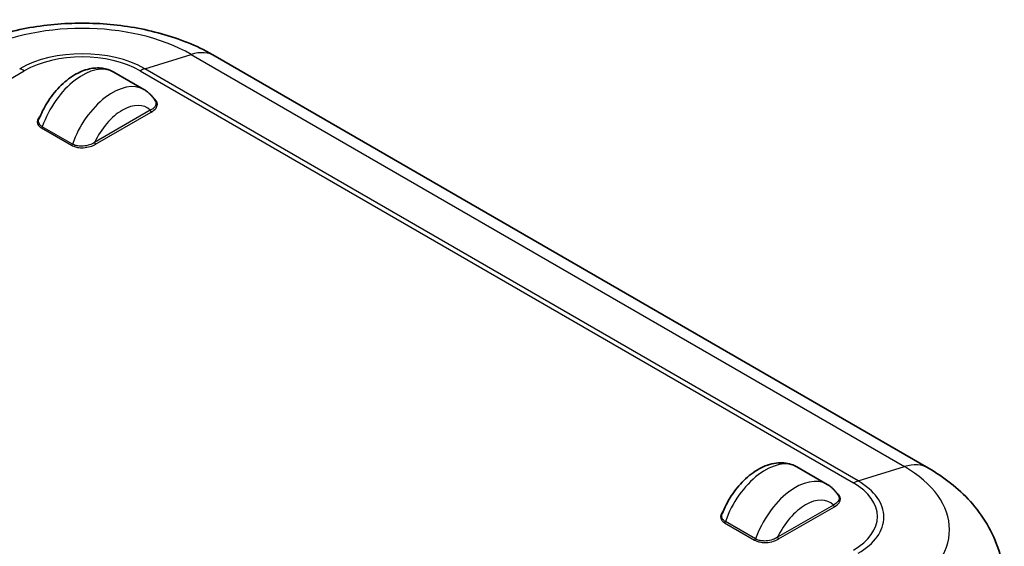
# Model space of a CAD drawing. Units: millimetres. Extents: x 0 to 5875, y 0 to 563.
# Drawn here: x 256 to 326, y 282 to 319 of the extents above; entities that cross this region are included whole.
import ezdxf

# ---------------------------------------------------------------- set-up
doc = ezdxf.new("R2010")
doc.units = ezdxf.units.MM
doc.header["$LTSCALE"] = 2
doc.layers.add('Visible (ISO)', color=7, linetype='Continuous', lineweight=35)
doc.layers.add('Visible Narrow (ISO)', color=7, linetype='Continuous', lineweight=25)

msp = doc.modelspace()

# ---------------------------------------------------------------- linework, layer by layer
at = {"layer": 'Visible (ISO)'}
for p, q in [((320.2508, 287.7852), (270.0462, 316.7709)), ((262.906, 315.6367), (265.0273, 314.4119)), ((310.9893, 287.8758), (313.1106, 286.651))]:
    msp.add_line(p, q, dxfattribs=at)
for points, knots in [([(270.0462, 316.7709), (268.9346, 317.4127), (267.7419, 317.9029), (265.2577, 318.6337), (263.9654, 318.8729), (261.3449, 319.1125), (260.0171, 319.1125), (257.3967, 318.8729), (256.1043, 318.6337), (253.6201, 317.9029), (252.4275, 317.4127), (251.3159, 316.7709)], [1.5707963, 1.5707963, 1.5707963, 1.5707963, 1.8849556, 1.8849556, 2.1991149, 2.1991149, 2.5132741, 2.5132741, 2.8274334, 2.8274334, 3.1415927, 3.1415927, 3.1415927, 3.1415927]), ([(262.906, 315.6367), (262.657, 315.7804), (262.3793, 315.872), (261.791, 315.9524), (261.481, 315.932), (260.8163, 315.7847), (260.466, 315.6355), (259.7577, 315.2146), (259.4044, 314.9279), (258.7565, 314.263), (258.4625, 313.8844), (257.9829, 313.1141), (257.7893, 312.7281), (257.6361, 312.3334)], [3.9269908, 3.9269908, 3.9269908, 3.9269908, 4.1586467, 4.1586467, 4.413521, 4.413521, 4.7270607, 4.7270607, 5.0831831, 5.0831831, 5.4401368, 5.4401368, 5.7595521, 5.7595521, 5.7595521, 5.7595521]), ([(265.0273, 314.4119), (265.0935, 314.3737), (265.1577, 314.3319), (265.2811, 314.242), (265.3403, 314.1938), (265.4531, 314.0919), (265.5067, 314.0381), (265.6079, 313.9259), (265.6555, 313.8675), (265.7447, 313.7468), (265.7863, 313.6846), (265.8248, 313.6208)], [2.35619449, 2.35619449, 2.35619449, 2.35619449, 2.41778, 2.41778, 2.47936551, 2.47936551, 2.54095102, 2.54095102, 2.60253653, 2.60253653, 2.66412204, 2.66412204, 2.66412204, 2.66412204]), ([(305.7194, 284.5725), (305.8894, 285.0108), (306.1094, 285.4382), (306.627, 286.233), (306.9242, 286.6004), (307.5802, 287.2467), (307.9394, 287.5247), (308.701, 287.9486), (309.1045, 288.0971), (309.8791, 288.1949), (310.2469, 288.1699), (310.7306, 288.008), (310.8637, 287.9483), (310.9893, 287.8758)], [0.5236332, 0.5236332, 0.5236332, 0.5236332, 0.8782742, 0.8782742, 1.2313425, 1.2313425, 1.5887922, 1.5887922, 1.9431553, 1.9431553, 2.2393271, 2.2393271, 2.3561945, 2.3561945, 2.3561945, 2.3561945]), ([(325.5869, 279.8436), (325.556, 280.5661), (325.4283, 281.281), (325.0105, 282.6309), (324.7217, 283.2655), (324.0337, 284.4291), (323.6351, 284.9588), (322.7669, 285.919), (322.2972, 286.35), (321.3084, 287.1276), (320.7891, 287.4744), (320.2508, 287.7852)], [0.81009339, 0.81009339, 0.81009339, 0.81009339, 0.96223397, 0.96223397, 1.11437456, 1.11437456, 1.26651515, 1.26651515, 1.41865574, 1.41865574, 1.57079633, 1.57079633, 1.57079633, 1.57079633]), ([(313.9081, 285.8599), (313.8695, 285.9237), (313.828, 285.986), (313.7388, 286.1066), (313.6912, 286.1651), (313.5899, 286.2772), (313.5363, 286.331), (313.4235, 286.4329), (313.3643, 286.4811), (313.241, 286.5711), (313.1768, 286.6128), (313.1106, 286.651)], [3.61906326, 3.61906326, 3.61906326, 3.61906326, 3.68064877, 3.68064877, 3.74223428, 3.74223428, 3.8038198, 3.8038198, 3.86540531, 3.86540531, 3.92699082, 3.92699082, 3.92699082, 3.92699082])]:
    msp.add_open_spline(points, degree=3, knots=knots, dxfattribs=at)
at = {"layer": 'Visible Narrow (ISO)'}
for p, q in [((265.0838, 315.8743), (268.3492, 316.8802)), ((268.3492, 316.8802), (318.5538, 287.8945)), ((251.9204, 313.0301), (256.5994, 315.7315)), ((264.7626, 315.7315), (314.9672, 286.7459)), ((315.2884, 286.8887), (265.0838, 315.8743)), ((265.4716, 312.9565), (261.5473, 310.6908)), ((261.618, 310.5684), (265.5423, 312.834)), ((257.8087, 311.7167), (259.9301, 310.492)), ((259.9932, 310.5733), (257.8719, 311.798)), ((315.2884, 286.8887), (318.5538, 287.8945)), ((313.5549, 285.1956), (309.6306, 282.93)), ((309.7013, 282.8075), (313.6256, 285.0732)), ((305.892, 283.9558), (308.0133, 282.7311)), ((308.0764, 282.8124), (305.9551, 284.0371))]:
    msp.add_line(p, q, dxfattribs=at)
for centre, major_axis, start_param, end_param in [((260.681, 312.4529), (10.8445, 0), 0.7853982, 2.3561945), ((260.681, 313.3323), (-6.2265, 0), 3.9269908, 5.4977871), ((267.5462, 312.4407), (2.5, 4.3301), 0, 0.556259), ((260.681, 313.375), (5.7722, 0), 0.7853982, 2.3561945), ((260.681, 311.7829), (2.225, 3.8538), 0, 1.8888138), ((256.5994, 314.0985), (1, -1.7321), 2.3561945, 2.5853337), ((264.7626, 314.0985), (1, 1.7321), 0.556259, 0.7853982), ((262.8023, 310.5581), (2.225, 3.8538), 0, 1.8888138), ((263.5094, 310.1499), (1.725, 2.9878), 6.1340614, 8.0031055), ((265.5423, 312.9157), (-0.05, 0.0866), 0.7853982, 2.3561945), ((257.8087, 311.7984), (0.05, 0.0866), 3.9269908, 5.0304064), ((259.9301, 310.5736), (0.05, 0.0866), 3.9269908, 5.0304064), ((261.618, 310.65), (-0.05, 0.0866), 0.7853982, 2.3561945), ((308.7643, 284.022), (2.225, 3.8538), 0, 1.8888138), ((317.7508, 283.4551), (2.5, 4.3301), 0, 0.556259), ((310.8856, 283.4673), (10.8445, 0), 5.4977871, 7.0685835), ((310.8856, 282.7972), (2.225, 3.8538), 0, 1.8888138), ((314.9672, 285.1129), (1, 1.7321), 0.556259, 0.7853982), ((310.8856, 284.3894), (5.7722, 0), 5.4977871, 7.0685835), ((310.8856, 284.3467), (6.2265, 0), 5.4977871, 7.0685835), ((311.5927, 282.389), (1.725, 2.9878), 6.1340614, 8.0031055), ((313.6256, 285.1548), (-0.05, 0.0866), 0.7853982, 2.3561945), ((305.892, 284.0375), (0.05, 0.0866), 3.9269908, 5.0304064), ((308.0133, 282.8127), (0.05, 0.0866), 3.9269908, 5.0304064), ((309.7013, 282.8891), (-0.05, 0.0866), 0.7853982, 2.3561945)]:
    msp.add_ellipse(centre, major_axis=major_axis, ratio=0.5773503, start_param=start_param, end_param=end_param, dxfattribs=at)
for points, knots in [([(265.8246, 313.6209), (265.9062, 313.4842), (265.8851, 313.3309), (265.7117, 313.1077), (265.6031, 313.0254), (265.4716, 312.9565)], [-0.14358571, -0.14358571, -0.14358571, -0.14358571, -0.05926199, -0.05926199, 0, 0, 0, 0]), ([(265.5423, 312.834), (265.682, 312.9147), (265.7976, 313.0099), (265.9942, 313.2838), (266.0051, 313.4818), (265.8314, 313.6955), (265.7802, 313.7408), (265.7191, 313.7812)], [0, 0, 0, 0, 0.05926199, 0.05926199, 0.15408116, 0.15408116, 0.18192747, 0.18192747, 0.18192747, 0.18192747]), ([(257.715, 312.5276), (257.6747, 312.4901), (257.6394, 312.4508), (257.4891, 312.2415), (257.4783, 312.0435), (257.6612, 311.8185), (257.7278, 311.7635), (257.8087, 311.7167)], [0.03632625, 0.03632625, 0.03632625, 0.03632625, 0.05926199, 0.05926199, 0.15408116, 0.15408116, 0.18843585, 0.18843585, 0.18843585, 0.18843585]), ([(257.8719, 311.798), (257.7983, 311.8405), (257.7379, 311.8911), (257.6015, 312.064), (257.5871, 312.2013), (257.6368, 312.333)], [-0.18843585, -0.18843585, -0.18843585, -0.18843585, -0.15408116, -0.15408116, -0.0814856, -0.0814856, -0.0814856, -0.0814856]), ([(259.9301, 310.492), (259.9753, 310.4658), (260.0251, 310.4423), (260.1634, 310.3887), (260.2573, 310.3635), (260.4834, 310.3251), (260.6181, 310.3178), (260.9235, 310.3316), (261.0923, 310.3618), (261.383, 310.4501), (261.5082, 310.5049), (261.618, 310.5684)], [0, 0, 0, 0, 0.01920762, 0.01920762, 0.04993982, 0.04993982, 0.08989168, 0.08989168, 0.14182909, 0.14182909, 0.18843591, 0.18843591, 0.18843591, 0.18843591]), ([(261.5473, 310.6908), (261.4439, 310.6256), (261.3271, 310.569), (261.0577, 310.4762), (260.9021, 310.4432), (260.6216, 310.423), (260.4981, 310.4271), (260.2915, 310.4587), (260.2057, 310.4805), (260.0796, 310.5283), (260.0343, 310.5495), (259.9932, 310.5733)], [-0.18843591, -0.18843591, -0.18843591, -0.18843591, -0.14182909, -0.14182909, -0.08989168, -0.08989168, -0.04993982, -0.04993982, -0.01920762, -0.01920762, 0, 0, 0, 0]), ([(313.9078, 285.86), (313.9895, 285.7234), (313.9683, 285.57), (313.795, 285.3468), (313.6863, 285.2645), (313.5549, 285.1956)], [-0.14358571, -0.14358571, -0.14358571, -0.14358571, -0.05926199, -0.05926199, 0, 0, 0, 0]), ([(313.6256, 285.0732), (313.7652, 285.1538), (313.8809, 285.249), (314.0775, 285.5229), (314.0883, 285.7209), (313.9146, 285.9346), (313.8634, 285.9799), (313.8023, 286.0203)], [0, 0, 0, 0, 0.05926199, 0.05926199, 0.15408116, 0.15408116, 0.18192747, 0.18192747, 0.18192747, 0.18192747]), ([(305.7982, 284.7667), (305.7579, 284.7292), (305.7227, 284.6899), (305.5724, 284.4806), (305.5615, 284.2826), (305.7445, 284.0576), (305.811, 284.0026), (305.892, 283.9558)], [0.03632625, 0.03632625, 0.03632625, 0.03632625, 0.05926199, 0.05926199, 0.15408116, 0.15408116, 0.18843585, 0.18843585, 0.18843585, 0.18843585]), ([(305.9551, 284.0371), (305.8815, 284.0796), (305.8212, 284.1302), (305.6848, 284.3031), (305.6704, 284.4404), (305.7201, 284.5721)], [-0.18843585, -0.18843585, -0.18843585, -0.18843585, -0.15408116, -0.15408116, -0.0814856, -0.0814856, -0.0814856, -0.0814856]), ([(308.0133, 282.7311), (308.0586, 282.7049), (308.1083, 282.6814), (308.2466, 282.6279), (308.3406, 282.6027), (308.5666, 282.5642), (308.7014, 282.5569), (309.0068, 282.5707), (309.1756, 282.6009), (309.4662, 282.6892), (309.5914, 282.7441), (309.7013, 282.8075)], [0, 0, 0, 0, 0.01920762, 0.01920762, 0.04993982, 0.04993982, 0.08989168, 0.08989168, 0.14182909, 0.14182909, 0.18843591, 0.18843591, 0.18843591, 0.18843591]), ([(309.6306, 282.93), (309.5272, 282.8647), (309.4104, 282.8081), (309.141, 282.7153), (308.9854, 282.6824), (308.7049, 282.6621), (308.5814, 282.6662), (308.3747, 282.6978), (308.2889, 282.7197), (308.1629, 282.7674), (308.1176, 282.7886), (308.0764, 282.8124)], [-0.18843591, -0.18843591, -0.18843591, -0.18843591, -0.14182909, -0.14182909, -0.08989168, -0.08989168, -0.04993982, -0.04993982, -0.01920762, -0.01920762, 0, 0, 0, 0])]:
    msp.add_open_spline(points, degree=3, knots=knots, dxfattribs=at)

doc.saveas('drawing.dxf')
